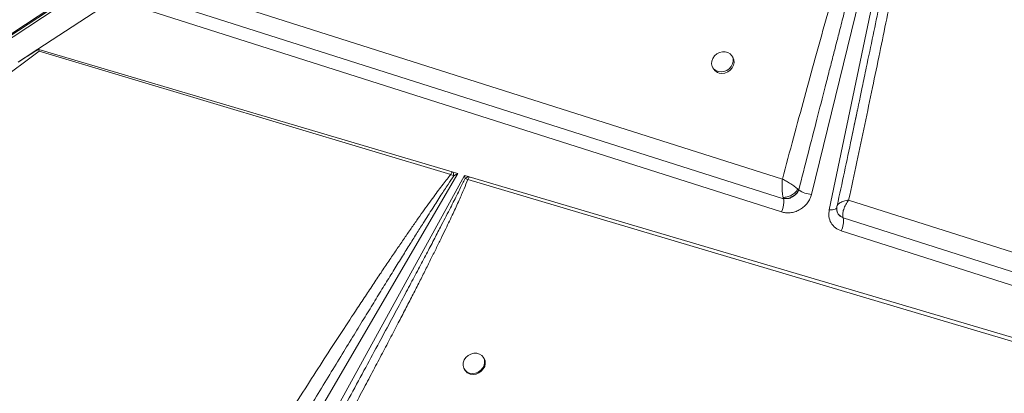
# Model space of a CAD drawing. Units: millimetres. Extents: x -7336 to 26880, y -1407 to 9333.
# Drawn here: x 14111 to 14550, y 2383 to 2549 of the extents above; entities that cross this region are included whole.
import ezdxf

# ---------------------------------------------------------------- set-up
doc = ezdxf.new("R2010")
doc.units = ezdxf.units.MM

msp = doc.modelspace()

# ---------------------------------------------------------------- linework, layer by layer
at = {"color": 7, "linetype": 'Continuous', "lineweight": 15}
for p, q in [((14468.6, 2779.12), (13572.2, 2192.07)), ((14469.24, 2778.91), (13573.02, 2191.98)), ((13573.51, 2191.11), (14469.73, 2778.04)), ((14521.72, 2707.98), (14463.8, 2471.17)), ((14471.68, 2464.36), (14522.81, 2707.7)), ((14450.83, 2478.03), (14188.76, 2561.21)), ((14153.31, 2557.98), (14119.38, 2535.76)), ((14450.45, 2463.38), (14153.31, 2557.98)), ((14180.61, 2555.23), (14451.31, 2469.16)), ((13867.09, 2348.24), (14119.94, 2534.83)), ((14119.38, 2535.76), (14110.54, 2529.97)), ((14119.77, 2535.64), (14303.86, 2481.26)), ((14119.77, 2535.64), (14119.94, 2534.83)), ((14119.94, 2534.83), (14303.2, 2480.07)), ((14428.76, 2532.21), (14428.34, 2532.85)), ((14419.93, 2527.44), (14420.34, 2526.8)), ((14304.3, 2481.13), (14303.86, 2481.26)), ((14306.34, 2480.52), (14178.87, 2262.36)), ((14189.95, 2262.42), (14309.27, 2479.66)), ((14304.56, 2479.46), (14303.2, 2480.07)), ((14304.3, 2481.13), (14306.34, 2480.52)), ((14304.3, 2481.13), (14304.56, 2479.46)), ((14304.56, 2479.46), (14306.34, 2480.52)), ((14309.27, 2479.66), (14311.05, 2479.13)), ((14309.27, 2479.66), (14309.53, 2478.21)), ((14309.53, 2478.21), (14310.78, 2477.81)), ((14310.78, 2477.81), (14680.97, 2367.78)), ((14311.44, 2479.02), (14311.05, 2479.13)), ((14311.44, 2479.02), (14682.07, 2369.52)), ((14457.06, 2471.5), (14458.17, 2473.16)), ((14458.17, 2473.16), (14458.15, 2473.17)), ((14451.27, 2469.31), (14451.31, 2469.16)), ((14451.31, 2469.16), (14451.48, 2469.14)), ((14451.48, 2469.14), (14453.4, 2469.29)), ((14639.73, 2418.06), (14480.33, 2468.67)), ((14475.16, 2463.66), (14475.1, 2464)), ((14450.81, 2463.28), (14450.45, 2463.38)), ((14476.51, 2461.55), (14477.88, 2460.71)), ((14477.88, 2460.71), (14477.85, 2460.81)), ((14477.88, 2460.71), (14646.35, 2407.14)), ((14675.66, 2391.69), (14477.02, 2454.92)), ((14317.95, 2398.34), (14317.67, 2398.77)), ((14309.25, 2393.37), (14309.53, 2392.95))]:
    msp.add_line(p, q, dxfattribs=at)
at = {"color": 7, "linetype": 'Continuous', "lineweight": 15, "flags": 128}
for points in [[(14422.25, 2525.78), (14423.51, 2525.62), (14424.82, 2525.79), (14426.08, 2526.29), (14427.2, 2527.07), (14428.08, 2528.08), (14428.68, 2529.24), (14428.94, 2530.47), (14428.84, 2531.68), (14428.39, 2532.77), (14427.63, 2533.66), (14426.61, 2534.3), (14425.41, 2534.63), (14424.11, 2534.62), (14422.81, 2534.28), (14421.62, 2533.64), (14420.6, 2532.74), (14419.86, 2531.64), (14419.43, 2530.43), (14419.34, 2529.2), (14419.62, 2528.05), (14420.23, 2527.04), (14421.13, 2526.27), (14422.25, 2525.78)], [(14422.66, 2525.14), (14423.92, 2524.98), (14425.23, 2525.15), (14426.49, 2525.65), (14427.61, 2526.43), (14428.5, 2527.44), (14429.09, 2528.6), (14429.35, 2529.83), (14429.25, 2531.04), (14428.81, 2532.13), (14428.76, 2532.21)], [(14311.57, 2391.71), (14312.84, 2391.55), (14314.14, 2391.72), (14315.4, 2392.22), (14316.52, 2393), (14317.41, 2394.01), (14318, 2395.17), (14318.26, 2396.4), (14318.16, 2397.6), (14317.72, 2398.69), (14316.96, 2399.59), (14315.94, 2400.22), (14314.73, 2400.55), (14313.43, 2400.55), (14312.14, 2400.21), (14310.94, 2399.57), (14309.93, 2398.66), (14309.18, 2397.57), (14308.75, 2396.36), (14308.67, 2395.13), (14308.94, 2393.97), (14309.55, 2392.97), (14310.45, 2392.2), (14311.57, 2391.71)], [(14311.85, 2391.28), (14313.11, 2391.12), (14314.42, 2391.29), (14315.68, 2391.79), (14316.79, 2392.57), (14317.68, 2393.58), (14318.28, 2394.74), (14318.54, 2395.97), (14318.44, 2397.17), (14317.99, 2398.26), (14317.95, 2398.34)]]:
    msp.add_lwpolyline(points, dxfattribs=at)
at = {"color": 8, "linetype": 'Continuous', "lineweight": 15, "flags": 128}
msp.add_lwpolyline([(14475.13, 2465.3), (14475.12, 2465.26), (14474.97, 2464.99), (14474.69, 2464.76), (14474.28, 2464.57), (14473.76, 2464.44), (14473.14, 2464.36), (14472.44, 2464.33), (14471.68, 2464.36)], dxfattribs=at)
at = {"color": 7, "linetype": 'Continuous', "lineweight": 15}
for centre, radius, start, end in [((14423.63, 2528.95), 3.92, 213.1565, 255.7263), ((14314.27, 2472.1), 7.73, 114.55, 127.8276), ((14318.95, 2474.09), 8.97, 146.7331, 155.5354), ((14464.74, 2482.81), 11.68, 235.7324, 265.3692), ((14446.61, 2467.83), 4.89, 357.2257, 15.7548), ((14440.31, 2468.12), 11.19, 334.9758, 357.3261), ((14468.95, 2459.08), 9.08, 332.777, 10.3731), ((14312.81, 2395.09), 3.92, 213.0717, 255.7324)]:
    msp.add_arc(centre, radius, start, end, dxfattribs=at)
msp.add_ellipse((13952.67, 2407.31), major_axis=(169.87, 129.3), ratio=0.02657, start_param=0.161769, end_param=0.35847, dxfattribs=at)
for points, knots in [([(14519.71, 2707.49), (14519.43, 2706.9), (14518.81, 2705.63), (14517.9, 2703.54), (14516.9, 2701.12), (14515.82, 2698.36), (14514.65, 2695.27), (14513.4, 2691.85), (14512.01, 2687.91), (14510.46, 2683.44), (14508.77, 2678.41), (14506.95, 2672.92), (14504.99, 2666.86), (14502.88, 2660.23), (14500.64, 2653.1), (14498.14, 2645), (14495.37, 2635.9), (14492.33, 2625.76), (14489.1, 2614.89), (14485.7, 2603.26), (14482.12, 2590.88), (14478.37, 2577.81), (14474.33, 2563.54), (14469.99, 2548.09), (14465.37, 2531.44), (14460.61, 2514.14), (14455.73, 2496.23), (14452.48, 2484.14), (14450.83, 2478.03)], [0, 0, 0, 0, 0.007927, 0.017274, 0.028048, 0.040253, 0.053893, 0.068969, 0.085483, 0.105802, 0.127813, 0.151518, 0.177952, 0.207231, 0.23836, 0.271338, 0.313148, 0.357317, 0.403845, 0.455203, 0.509153, 0.565334, 0.625729, 0.695123, 0.766806, 0.84261, 0.920473, 1, 1, 1, 1]), ([(14458.15, 2473.17), (14459.53, 2478.57), (14462.2, 2489.05), (14466.1, 2504.32), (14469.19, 2516.35), (14471.51, 2525.36), (14473.12, 2531.61), (14474.71, 2537.79), (14476.41, 2544.37), (14479.13, 2554.88), (14482.76, 2568.84), (14486.06, 2581.48), (14488.12, 2589.34), (14489.04, 2592.82), (14489.94, 2596.24), (14490.82, 2599.59), (14491.69, 2602.89), (14492.54, 2606.11), (14494.28, 2612.69), (14496.83, 2622.3), (14500.13, 2634.64), (14502.64, 2643.95), (14504.41, 2650.49), (14505.52, 2654.54), (14506.58, 2658.44), (14507.61, 2662.19), (14508.6, 2665.79), (14509.87, 2670.37), (14511.38, 2675.8), (14513.1, 2681.91), (14514.68, 2687.43), (14516.29, 2692.96), (14517.88, 2698.29), (14519.38, 2703.2), (14520.34, 2706.04), (14520.75, 2707.25)], [0, 0, 0, 0, 0.069034, 0.134171, 0.19541, 0.222929, 0.249581, 0.275368, 0.301996, 0.33391, 0.409949, 0.48064, 0.495774, 0.510638, 0.525233, 0.539558, 0.553614, 0.5674, 0.580917, 0.637811, 0.690551, 0.739137, 0.757088, 0.774398, 0.791067, 0.807095, 0.822482, 0.837228, 0.865936, 0.892097, 0.915709, 0.936774, 0.963217, 0.984291, 1, 1, 1, 1]), ([(14480.33, 2468.67), (14481.54, 2474.32), (14483.95, 2485.53), (14487.49, 2502.19), (14490.9, 2518.38), (14494.15, 2534.05), (14497.25, 2549.15), (14500.18, 2563.63), (14502.76, 2576.52), (14504.99, 2587.85), (14506.94, 2597.83), (14508.76, 2607.31), (14510.47, 2616.3), (14512.05, 2624.77), (14513.55, 2632.9), (14514.98, 2640.84), (14516.35, 2648.55), (14517.63, 2656), (14518.8, 2662.95), (14519.84, 2669.31), (14520.75, 2675.1), (14521.55, 2680.41), (14522.36, 2686.08), (14523.13, 2691.89), (14523.77, 2697.63), (14524.21, 2702.34), (14524.3, 2705.11), (14524.34, 2706.33)], [0, 0, 0, 0, 0.0714451, 0.1416077, 0.2104881, 0.2760257, 0.3394922, 0.4011492, 0.4588751, 0.5021925, 0.5441746, 0.5848216, 0.6219135, 0.6575307, 0.6917241, 0.724494, 0.7576505, 0.7889889, 0.8185098, 0.845211, 0.8691993, 0.8915135, 0.9121547, 0.9406629, 0.9647974, 0.9845696, 1, 1, 1, 1]), ([(14486.38, 2518.86), (14485.96, 2516.85), (14484.54, 2510.04), (14483.1, 2503.22), (14482.09, 2498.41)], [0, 0, 0, 0, 0.29461, 1, 1, 1, 1]), ([(14484.26, 2508.73), (14484.16, 2508.26), (14483.32, 2504.23), (14480.32, 2489.83), (14477.36, 2476.12), (14475.21, 2466.21)], [0, 0, 0, 0, 0.0348712, 0.3024919, 1, 1, 1, 1]), ([(14303.2, 2480.07), (14303.32, 2480.31), (14303.52, 2480.73), (14303.75, 2481.1), (14303.86, 2481.26)], [0, 0, 0, 0, 0.5600019, 1, 1, 1, 1]), ([(14303.2, 2480.07), (14302.65, 2479.39), (14301.47, 2477.94), (14299.66, 2475.6), (14297.67, 2472.98), (14295.51, 2470.06), (14293.18, 2466.86), (14290.68, 2463.36), (14287.99, 2459.56), (14285.12, 2455.46), (14282.09, 2451.07), (14278.9, 2446.41), (14275.56, 2441.49), (14272.06, 2436.3), (14268.42, 2430.85), (14264.62, 2425.14), (14259.78, 2417.82), (14253.84, 2408.77), (14246.71, 2397.81), (14239.12, 2386.06), (14231.08, 2373.54), (14222.57, 2360.2), (14213.09, 2345.25), (14202.62, 2328.63), (14191.17, 2310.33), (14179.34, 2291.33), (14171.36, 2278.41), (14167.32, 2271.87)], [0, 0, 0, 0, 0.010438, 0.022222, 0.035356, 0.049842, 0.065681, 0.082876, 0.101427, 0.121602, 0.143006, 0.16564, 0.189504, 0.214598, 0.240924, 0.268481, 0.29727, 0.346742, 0.398997, 0.454972, 0.515558, 0.578707, 0.646071, 0.729347, 0.816183, 0.907072, 1, 1, 1, 1]), ([(14173.7, 2265.72), (14176.53, 2270.44), (14182.03, 2279.65), (14190.09, 2293.1), (14197.74, 2305.86), (14204.99, 2317.91), (14211.83, 2329.26), (14218.25, 2339.92), (14224.52, 2350.29), (14230.82, 2360.69), (14237.16, 2371.15), (14243.34, 2381.31), (14249.2, 2390.94), (14254.76, 2400.03), (14260, 2408.59), (14264.85, 2416.5), (14269.35, 2423.8), (14273.51, 2430.54), (14277.44, 2436.89), (14281.14, 2442.83), (14284.6, 2448.37), (14287.83, 2453.51), (14291.31, 2459.03), (14294.94, 2464.75), (14298.63, 2470.49), (14301.76, 2475.3), (14303.7, 2478.18), (14304.56, 2479.46)], [0, 0, 0, 0, 0.065886, 0.128532, 0.187937, 0.244103, 0.297029, 0.346716, 0.393162, 0.442248, 0.492201, 0.539673, 0.584666, 0.627179, 0.667211, 0.704764, 0.738233, 0.769845, 0.7996, 0.827497, 0.853537, 0.877719, 0.900044, 0.931549, 0.95871, 0.981526, 1, 1, 1, 1]), ([(14198.05, 2264.06), (14201.19, 2269.67), (14207.43, 2280.79), (14216.61, 2297.28), (14225.47, 2313.26), (14233.98, 2328.71), (14242.06, 2343.48), (14248.96, 2356.15), (14254.7, 2366.78), (14259.43, 2375.56), (14263.93, 2383.96), (14268.19, 2391.95), (14272.21, 2399.54), (14276.06, 2406.86), (14279.64, 2413.71), (14282.95, 2420.07), (14285.99, 2425.96), (14288.87, 2431.59), (14291.6, 2436.96), (14294.17, 2442.08), (14296.58, 2446.93), (14298.84, 2451.52), (14301.38, 2456.75), (14304.08, 2462.42), (14306.79, 2468.33), (14309.01, 2473.35), (14310.23, 2476.43), (14310.78, 2477.81)], [0, 0, 0, 0, 0.079595, 0.15765, 0.233445, 0.305759, 0.375905, 0.442007, 0.484404, 0.525616, 0.565643, 0.602476, 0.637983, 0.67221, 0.705158, 0.733851, 0.761302, 0.787513, 0.812482, 0.836211, 0.858699, 0.879948, 0.899959, 0.931209, 0.958293, 0.981219, 1, 1, 1, 1]), ([(14450.7, 2475.73), (14450.71, 2476.13), (14450.73, 2476.92), (14450.8, 2477.66), (14450.83, 2478.03)], [0, 0, 0, 0, 0.49644, 1, 1, 1, 1]), ([(14450.83, 2478.03), (14451.44, 2477.7), (14452.64, 2477.05), (14454.54, 2475.86), (14456.35, 2474.64), (14457.27, 2473.91), (14457.73, 2473.55)], [0, 0, 0, 0, 0.250619, 0.50142, 0.752848, 1, 1, 1, 1]), ([(14450.74, 2473.34), (14450.72, 2473.74), (14450.69, 2474.53), (14450.7, 2475.33), (14450.7, 2475.73)], [0, 0, 0, 0, 0.495942, 1, 1, 1, 1]), ([(14451.13, 2469.85), (14451.04, 2470.36), (14450.85, 2471.38), (14450.78, 2472.68), (14450.74, 2473.34)], [0, 0, 0, 0, 0.495518, 1, 1, 1, 1]), ([(14457.73, 2473.55), (14457.56, 2473.29), (14457.24, 2472.79), (14456.56, 2472.06), (14455.75, 2471.4), (14454.87, 2470.82), (14453.92, 2470.38), (14452.63, 2469.93), (14451.73, 2469.88), (14451.13, 2469.85)], [0, 0, 0, 0, 0.125847, 0.251331, 0.376455, 0.501125, 0.625641, 0.750317, 1, 1, 1, 1]), ([(14458.15, 2473.17), (14457.82, 2472.61), (14457.31, 2471.77), (14456.2, 2470.79), (14455.26, 2470.16), (14454.24, 2469.69), (14452.85, 2469.26), (14451.9, 2469.29), (14451.27, 2469.31)], [0, 0, 0, 0, 0.249559, 0.374831, 0.499999, 0.625168, 0.750434, 1, 1, 1, 1]), ([(14457.73, 2473.55), (14457.8, 2473.48), (14457.95, 2473.36), (14458.09, 2473.24), (14458.15, 2473.17)], [0, 0, 0, 0, 0.492887, 1, 1, 1, 1]), ([(14463.8, 2471.17), (14463.6, 2470.53), (14463.2, 2469.22), (14462.06, 2467.4), (14460.6, 2465.8), (14458.86, 2464.51), (14456.92, 2463.56), (14454.86, 2463.02), (14452.76, 2462.88), (14451.45, 2463.15), (14450.81, 2463.28)], [0, 0, 0, 0, 0.123528, 0.25, 0.376472, 0.5, 0.623528, 0.75, 0.876472, 1, 1, 1, 1]), ([(14451.27, 2469.31), (14451.24, 2469.39), (14451.2, 2469.56), (14451.15, 2469.75), (14451.13, 2469.85)], [0, 0, 0, 0, 0.507113, 1, 1, 1, 1]), ([(14453.4, 2469.29), (14453.55, 2469.33), (14454.22, 2469.51), (14454.87, 2469.85), (14455.38, 2470.12)], [0, 0, 0, 0, 0.229834, 1, 1, 1, 1]), ([(14455.38, 2470.12), (14455.68, 2470.32), (14456.31, 2470.72), (14456.81, 2471.24), (14457.06, 2471.5)], [0, 0, 0, 0, 0.493767, 1, 1, 1, 1]), ([(14476.47, 2467.43), (14476.71, 2467.57), (14477.21, 2467.84), (14477.85, 2468.07), (14478.17, 2468.18)], [0, 0, 0, 0, 0.49823, 1, 1, 1, 1]), ([(14480.33, 2468.67), (14479.87, 2468.01), (14478.96, 2466.71), (14478.04, 2464.53), (14477.58, 2462.42), (14477.76, 2461.35), (14477.85, 2460.81)], [0, 0, 0, 0, 0.24989, 0.499769, 0.750252, 1, 1, 1, 1]), ([(14478.17, 2468.18), (14478.51, 2468.28), (14479.19, 2468.48), (14479.95, 2468.6), (14480.33, 2468.67)], [0, 0, 0, 0, 0.498033, 1, 1, 1, 1]), ([(14477.02, 2454.92), (14476.12, 2455.31), (14474.27, 2456.12), (14472.35, 2458.44), (14471.33, 2461.3), (14471.56, 2463.36), (14471.68, 2464.36)], [0, 0, 0, 0, 0.242874, 0.5, 0.757126, 1, 1, 1, 1]), ([(14475.23, 2466.22), (14475.16, 2465.93), (14475.01, 2465.32), (14475.02, 2464.69), (14475.03, 2464.36)], [0, 0, 0, 0, 0.481366, 1, 1, 1, 1]), ([(14477.85, 2460.81), (14477.37, 2461.06), (14476.4, 2461.56), (14475.46, 2462.75), (14475.02, 2463.74), (14475.06, 2464.29), (14475.07, 2464.36)], [0, 0, 0, 0, 0.317446, 0.634688, 0.951925, 1, 1, 1, 1]), ([(14475.06, 2464.1), (14475.17, 2463.62), (14475.4, 2462.66), (14476.14, 2461.92), (14476.51, 2461.55)], [0, 0, 0, 0, 0.5, 1, 1, 1, 1]), ([(14475.31, 2466.19), (14475.33, 2466.3), (14475.4, 2466.74), (14476.01, 2467.14), (14476.47, 2467.43)], [0, 0, 0, 0, 0.258832, 1, 1, 1, 1])]:
    msp.add_open_spline(points, degree=3, knots=knots, dxfattribs=at)
at = {"color": 8, "linetype": 'Continuous', "lineweight": 15}
for points, knots in [([(14523.25, 2706.4), (14523.17, 2705.77), (14522.99, 2704.39), (14522.66, 2702.13), (14522.25, 2699.52), (14521.76, 2696.56), (14521.2, 2693.23), (14520.56, 2689.56), (14519.8, 2685.32), (14518.92, 2680.48), (14517.91, 2675), (14516.79, 2669.04), (14515.56, 2662.61), (14514.23, 2655.7), (14512.79, 2648.31), (14511.03, 2639.36), (14508.91, 2628.65), (14506.38, 2616), (14503.61, 2602.3), (14500.61, 2587.55), (14497.4, 2571.88), (14494.24, 2556.56), (14491.15, 2541.68), (14488.6, 2529.43), (14486.98, 2521.73), (14486.38, 2518.86)], [0, 0, 0, 0, 0.0101069, 0.0221077, 0.036004, 0.0517965, 0.0694859, 0.0890725, 0.1105568, 0.1372127, 0.1664144, 0.198162, 0.2324556, 0.2692954, 0.3086815, 0.3506139, 0.412488, 0.4799559, 0.5530178, 0.6316736, 0.7159234, 0.8038253, 0.8767879, 0.9541062, 1, 1, 1, 1]), ([(14309.53, 2478.21), (14309.18, 2477.48), (14308.43, 2475.93), (14307.21, 2473.46), (14305.83, 2470.68), (14304.26, 2467.6), (14302.53, 2464.22), (14300.63, 2460.52), (14298.32, 2456.07), (14295.55, 2450.79), (14292.29, 2444.58), (14288.72, 2437.84), (14284.84, 2430.55), (14280.65, 2422.72), (14275.89, 2413.84), (14270.49, 2403.82), (14264.39, 2392.54), (14257.8, 2380.4), (14250.72, 2367.4), (14243.35, 2353.9), (14237.76, 2343.69), (14234.7, 2338.12), (14234.14, 2337.09)], [0, 0, 0, 0, 0.01512, 0.032415, 0.051887, 0.073537, 0.097364, 0.123369, 0.151552, 0.191513, 0.235359, 0.28309, 0.334705, 0.390205, 0.44959, 0.523493, 0.603568, 0.689815, 0.782235, 0.880827, 0.97806, 1, 1, 1, 1])]:
    msp.add_open_spline(points, degree=3, knots=knots, dxfattribs=at)

doc.saveas('drawing.dxf')
